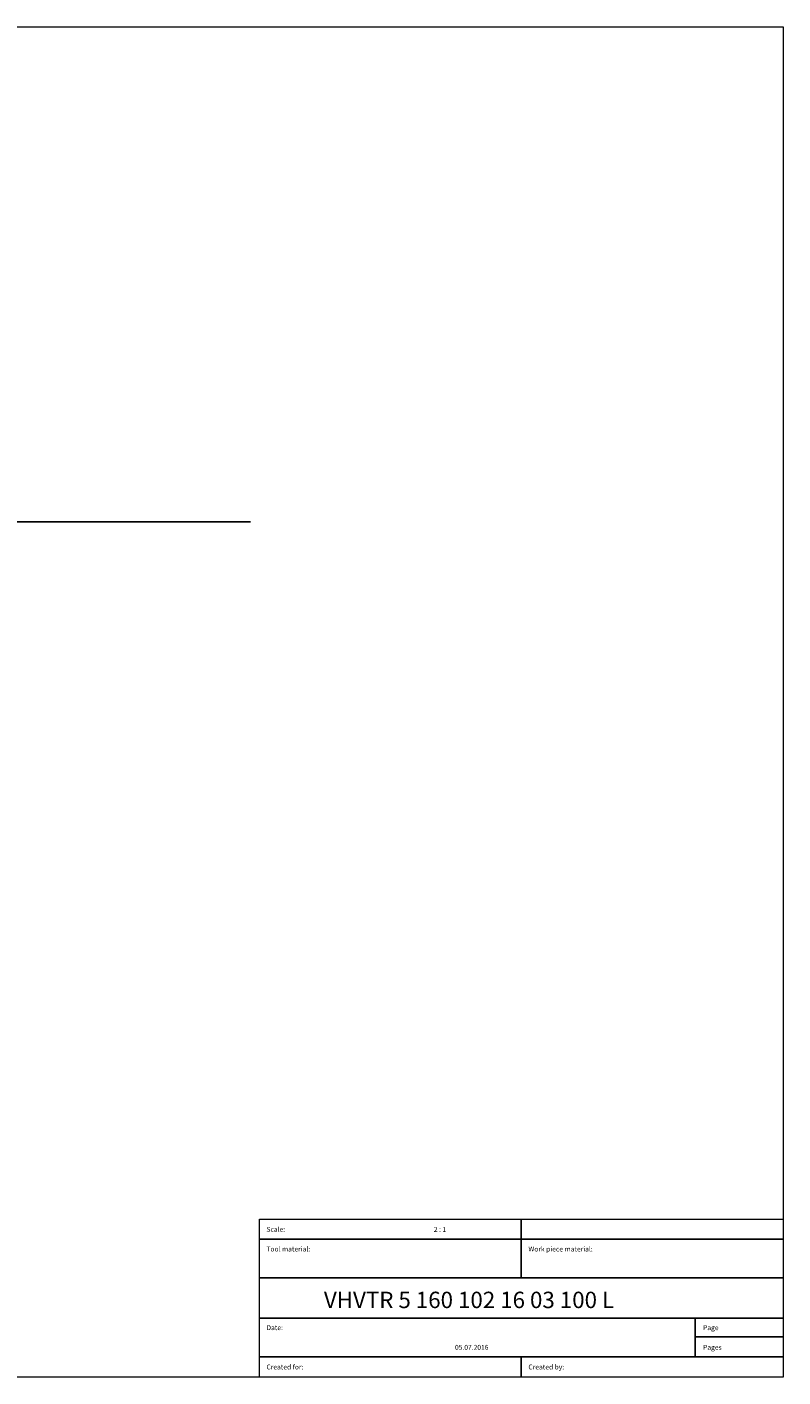
# Model space of a CAD drawing. Units: millimetres. Extents: x -126 to 134, y -103 to 103.
# Drawn here: x 19 to 134, y -103 to 103 of the extents above; entities that cross this region are included whole.
import ezdxf

# ---------------------------------------------------------------- set-up
doc = ezdxf.new("R2010")
doc.units = ezdxf.units.MM
doc.header["$MEASUREMENT"] = 0
doc.layers.get('0').update_dxf_attribs({"lineweight": 0})
for name, color, linetype, lineweight in [('Bemassung', 7, 'Continuous', 0), ('Rahmen', 7, 'Continuous', 0), ('Text', 7, 'Continuous', 0)]:
    doc.layers.add(name, color=color, linetype=linetype, lineweight=lineweight)
doc.styles.get("Standard").update_dxf_attribs({"font": 'Arial'})
doc.dimstyles.new('BEM-ISBE', dxfattribs={"dimtxt": 2.5, "dimasz": 2.5, "dimexe": 1.25, "dimexo": 0.625, "dimtad": 1, "dimdec": 3, "dimzin": 0, "dimdsep": 46, "dimtxsty": 'Standard', "dimblk": 'VDDIM_DEFAULT', "dimcen": 0.09, "dimadec": 3, "dimazin": 0, "dimtol": 1, "dimtm": 1e-09, "dimtfac": 0.5, "dimtdec": 3, "dimtmove": 0, "dimatfit": 3, "dimfxl": 1, "dimtolj": 1, "dimtzin": 0, "dimarcsym": 0})

# ---------------------------------------------------------------- blocks, each defined once
blk = doc.blocks.new('VDDIM_DEFAULT')
at = {"linetype": 'Continuous'}
blk.add_hatch(color=0, dxfattribs=at).paths.add_polyline_path([(0, 0), (-1, -0.1665), (-1, 0.1665)], flags=0)
at = {"color": 0, "linetype": 'Continuous'}
blk.add_lwpolyline([(0, 0), (-1, -0.1665), (-1, 0.1665), (0, 0)], dxfattribs=at)
blk = doc.blocks.new('*D8')
at = {"layer": 'Bemassung', "color": 0, "lineweight": -2}
for p, q in [((4.34, 11.35), (4.34, 34.35)), ((-49.66, 12.05), (-49.66, 29.35)), ((-49.66, 27.35), (53.08, 27.35))]:
    blk.add_line(p, q, dxfattribs=at)
at = {"layer": 'Bemassung', "color": 0}
for p in [(-49.66, 12.05), (4.34, 11.35)]:
    blk.add_point(p, dxfattribs=at)
at = {"layer": 'Bemassung', "color": 0, "lineweight": -2, "xscale": 2.5, "yscale": 2.5, "zscale": 2.5, "rotation": 180}
blk.add_blockref('VDDIM_DEFAULT', (-49.66, 27.35), dxfattribs=at)
at = {"layer": 'Bemassung', "color": 0, "lineweight": -2, "xscale": 2.5, "yscale": 2.5, "zscale": 2.5}
blk.add_blockref('VDDIM_DEFAULT', (4.34, 27.35), dxfattribs=at)
at = {"layer": 'Bemassung', "color": 0, "insert": (-22.66, 28.02), "char_height": 2.5, "attachment_point": 8}
blk.add_mtext('54', dxfattribs=at)

msp = doc.modelspace()

# ---------------------------------------------------------------- linework, layer by layer
at = {"layer": 'Rahmen'}
for points in [[(-125.5775, 102.8466), (134.3785, 102.8466), (134.3785, -103.1672), (-125.5775, -103.1672)], [(54.4215, -79.0653), (94.4, -79.0653), (94.4, -82.1258), (54.4215, -82.1258)], [(94.4, -79.0653), (134.3785, -79.0653), (134.3785, -82.1258), (94.4, -82.1258)], [(54.4215, -82.1258), (94.4, -82.1258), (94.4, -88.0557), (54.4215, -88.0557)], [(94.4, -82.1258), (134.3785, -82.1258), (134.3785, -88.0557), (94.4, -88.0557)], [(54.4215, -88.0557), (134.3785, -88.0557), (134.3785, -94.1768), (54.4215, -94.1768)], [(54.4215, -94.1768), (120.9886, -94.1768), (120.9886, -100.1066), (54.4215, -100.1066)], [(120.9886, -94.1768), (134.3785, -94.1768), (134.3785, -97.046), (120.9886, -97.046)], [(120.9886, -97.046), (134.3785, -97.046), (134.3785, -100.1066), (120.9886, -100.1066)], [(54.4215, -100.1066), (94.4, -100.1066), (94.4, -103.1672), (54.4215, -103.1672)], [(94.4, -100.1066), (134.3785, -100.1066), (134.3785, -103.1672), (94.4, -103.1672)]]:
    msp.add_lwpolyline(points, close=True, dxfattribs=at)

# ---------------------------------------------------------------- texts
at = {"layer": 'Text'}
for s, height, p in [('Scale:', 0.75, (55.5, -81.0151)), ('2 : 1', 0.75, (81.0654, -81.0151)), ('Tool material:', 0.75, (55.5, -84.0151)), ('Work piece material:', 0.75, (95.5, -84.0151)), ('VHVTR 5 160 102 16 03 100 L', 2.5, (64.277, -92.6534)), ('Date:', 0.75, (55.5, -96.0151)), ('Page', 0.75, (122.1667, -96.0151)), ('05.07.2016', 0.75, (84.2946, -99.0151)), ('Pages', 0.75, (122.1667, -99.0151)), ('Created for:', 0.75, (55.5, -102.0151)), ('Created by:', 0.75, (95.5, -102.0151))]:
    msp.add_text(s, height=height, dxfattribs=at).set_placement(p)

# ---------------------------------------------------------------- dimensions: what is measured, and where the dimension line sits
at = {"layer": 'Bemassung'}
dim = msp.add_linear_dim(base=(4.3392, 27.352), p1=(-49.6608, 12.052), p2=(4.3392, 11.352), text='54', dimstyle='BEM-ISBE', override={"dimgap": 0.625, "dimlfac": 1, "dimzin": 8, "dimtol": 0, "dimlim": 0, "dimtzin": 8}, dxfattribs=at)
dim.commit()
dim.dimension.update_dxf_attribs({"geometry": '*D8', "text_midpoint": (-22.6608, 28.0187)})

doc.saveas('drawing.dxf')
